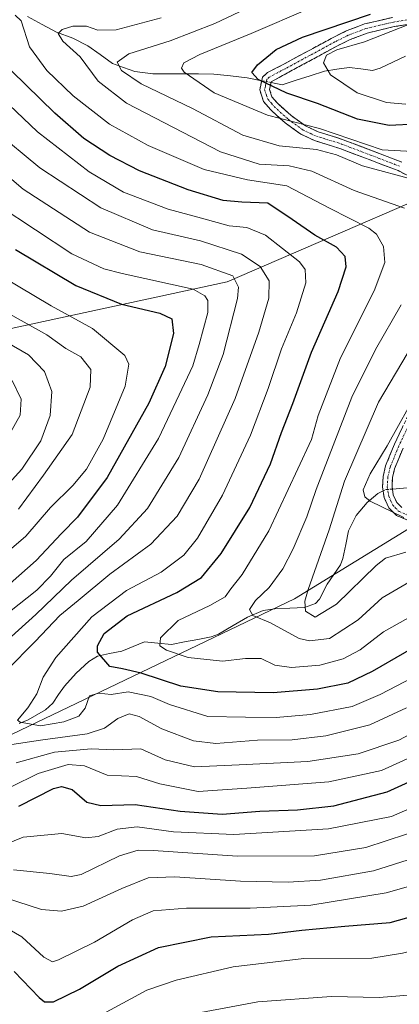
# Model space of a CAD drawing. Units: metres. Extents: x 599813 to 603232, y 4784688 to 4787052.
# Drawn here: x 601109 to 601209, y 4785058 to 4785319 of the extents above; entities that cross this region are included whole.
import ezdxf

# ---------------------------------------------------------------- set-up
doc = ezdxf.new("R2010")
doc.units = ezdxf.units.M
doc.header["$MEASUREMENT"] = 0
doc.linetypes.add('TRAZO_Y_PUNTO', pattern=[1, 0.5, -0.25, 0, -0.25])
doc.linetypes.add('TRAZOSX2', pattern=[1.5, 1, -0.5])
for name, color, linetype, lineweight in [('Arbolado forestal CxS', 92, 'Continuous', 0), ('Camino', 19, 'TRAZOSX2', 0), ('Camino Cxs', 19, 'Continuous', 0), ('Camino eje', 19, 'TRAZO_Y_PUNTO', 0), ('Corriente natural lineal', 142, 'Continuous', 13), ('Corriente natural lineal oculto', 19, 'TRAZO_Y_PUNTO', 13), ('Curva de nivel maestra', 36, 'Continuous', 30), ('Curva de nivel normal', 36, 'Continuous', 0)]:
    doc.layers.add(name, color=color, linetype=linetype, lineweight=lineweight)

# ---------------------------------------------------------------- blocks, each defined once
blk = doc.blocks.new('*U178')
at = {"layer": 'Curva de nivel normal', "color": 36, "linetype": 'Continuous', "lineweight": 0}
for points in [[(601093.16, 4785248.31, 435), (601115.89, 4785235.58, 435), (601120.9, 4785232, 435), (601124.86, 4785229.77, 435), (601127.54, 4785226.4, 435), (601127.38, 4785221.7, 435), (601122.55, 4785209.11, 435), (601115.02, 4785198.34, 435), (601108.37, 4785189.29, 435)], [(601107.03, 4785093.45, 435), (601116.63, 4785092.54, 435), (601122.29, 4785091.73, 435), (601124.94, 4785092.24, 435), (601135.16, 4785097.22, 435), (601140.12, 4785098.72, 435), (601144.09, 4785098.65, 435), (601166.46, 4785097.13, 435), (601186.96, 4785097.18, 435), (601200.52, 4785099.47, 435), (601222.18, 4785106.54, 435)]]:
    blk.add_polyline3d(points, dxfattribs=at)
blk = doc.blocks.new('*U180')
at = {"layer": 'Curva de nivel normal', "color": 36, "linetype": 'Continuous', "lineweight": 0}
for points in [[(601330.75, 4785034.68, 445), (601329.64, 4785061.04, 445), (601329.52, 4785083.49, 445), (601329.04, 4785088.22, 445), (601326.86, 4785095.43, 445), (601321.02, 4785106.46, 445), (601315.71, 4785113.24, 445), (601312.41, 4785115.6, 445), (601307.61, 4785116.03, 445), (601293.09, 4785113.02, 445), (601260.33, 4785102.92, 445), (601229.95, 4785094.23, 445), (601205.92, 4785087.4, 445), (601185.96, 4785084.08, 445), (601169.86, 4785083.31, 445), (601152.96, 4785083.32, 445), (601144.13, 4785082.56, 445), (601138.62, 4785080.21, 445), (601128.49, 4785074.31, 445), (601118.97, 4785069.56, 445), (601117.35, 4785069.09, 445), (601115.08, 4785070.26, 445), (601109.25, 4785075.66, 445), (601103.58, 4785078.96, 445)], [(601105.82, 4785209.04, 445), (601108.77, 4785214.27, 445), (601109.02, 4785218.53, 445), (601106.66, 4785223.5, 445)]]:
    blk.add_polyline3d(points, dxfattribs=at)
blk = doc.blocks.new('*U181')
at = {"layer": 'Curva de nivel normal', "color": 36, "linetype": 'Continuous', "lineweight": 0}
blk.add_polyline3d([(601124.24, 4785051.72, 455), (601142.42, 4785061.5, 455), (601150.16, 4785064.19, 455), (601165.35, 4785067.75, 455), (601184.08, 4785069.9, 455), (601202.17, 4785070.02, 455), (601210.27, 4785071.37, 455), (601215.89, 4785072.77, 455), (601229.54, 4785077.19, 455), (601258.52, 4785085.18, 455), (601273.87, 4785090.37, 455), (601282.64, 4785094.5, 455), (601295.04, 4785099.34, 455), (601300.88, 4785100.58, 455), (601305.12, 4785099.11, 455), (601309.84, 4785094.04, 455), (601312.1, 4785087.97, 455), (601313.26, 4785074.66, 455), (601313.9, 4785053.22, 455)], dxfattribs=at)
blk = doc.blocks.new('*U186')
at = {"layer": 'Curva de nivel normal', "color": 36, "linetype": 'Continuous', "lineweight": 0}
for points in [[(601101.93, 4785289.89, 410), (601113.98, 4785279.93, 410), (601130.19, 4785269.35, 410), (601143.88, 4785263.51, 410), (601156.69, 4785260.54, 410), (601167.5, 4785257.07, 410), (601172.52, 4785253.73, 410), (601174.92, 4785249.99, 410), (601174.76, 4785245.34, 410), (601172.17, 4785236.3, 410), (601165.84, 4785218.68, 410), (601156.26, 4785197.31, 410), (601150.49, 4785187.48, 410), (601143.49, 4785179.98, 410), (601132.57, 4785172.03, 410), (601124.14, 4785165.03, 410), (601119.33, 4785161.03, 410), (601112.76, 4785154.14, 410), (601105.21, 4785146.51, 410)], [(601105.4, 4785126.57, 410), (601114.19, 4785127.93, 410), (601126.53, 4785129.65, 410), (601131.19, 4785131.1, 410), (601134.72, 4785133.73, 410), (601137.74, 4785134.94, 410), (601140.35, 4785134.2, 410), (601146.41, 4785130.92, 410), (601154.78, 4785127.75, 410), (601160.72, 4785127.09, 410), (601171.8, 4785127.9, 410), (601180.96, 4785128.01, 410), (601189.89, 4785129.1, 410), (601195.56, 4785130.47, 410), (601201.58, 4785132, 410), (601211.37, 4785136.56, 410)]]:
    blk.add_polyline3d(points, dxfattribs=at)
blk = doc.blocks.new('*U190')
at = {"layer": 'Curva de nivel normal', "color": 36, "linetype": 'Continuous', "lineweight": 0}
for points in [[(601099.87, 4785253.46, 430), (601117.02, 4785243.31, 430), (601127.99, 4785237.31, 430), (601136.57, 4785230.13, 430), (601137.65, 4785227.85, 430), (601136.63, 4785221.97, 430), (601130.81, 4785207.92, 430), (601126.42, 4785199.94, 430), (601122.74, 4785195.59, 430), (601116.82, 4785189.7, 430), (601110.3, 4785182.12, 430), (601099.6, 4785173.05, 430)], [(601101.86, 4785099.11, 430), (601109.61, 4785102.2, 430), (601119.86, 4785103.13, 430), (601126.19, 4785101.98, 430), (601129.53, 4785102.33, 430), (601134.53, 4785104.34, 430), (601139.86, 4785104.93, 430), (601149.53, 4785103.57, 430), (601165.52, 4785102.84, 430), (601190.62, 4785104.37, 430), (601207.34, 4785107.69, 430), (601213.67, 4785110.37, 430)]]:
    blk.add_polyline3d(points, dxfattribs=at)
blk = doc.blocks.new('*U192')
at = {"layer": 'Curva de nivel normal', "color": 36, "linetype": 'Continuous', "lineweight": 0}
for points in [[(601105.37, 4785233.53, 440), (601110.97, 4785230.26, 440), (601115.22, 4785225.9, 440), (601117.18, 4785220.56, 440), (601116.71, 4785214.14, 440), (601114.31, 4785207.44, 440), (601109.18, 4785199.96, 440), (601102.22, 4785192.3, 440)], [(601104.86, 4785086.08, 440), (601114.46, 4785082.97, 440), (601119.75, 4785082.51, 440), (601125.48, 4785083.8, 440), (601135.76, 4785088.52, 440), (601142.74, 4785091.4, 440), (601149.83, 4785091.6, 440), (601167.29, 4785090.49, 440), (601179.89, 4785090.2, 440), (601188.52, 4785090.74, 440), (601202.58, 4785093.25, 440), (601222.95, 4785099.71, 440), (601264.75, 4785112.12, 440), (601301.16, 4785123.91, 440), (601307.22, 4785125.63, 440), (601312.83, 4785126.08, 440), (601318.42, 4785123.54, 440), (601324.43, 4785116.16, 440), (601333.38, 4785100.88, 440), (601337.23, 4785090.72, 440), (601337.86, 4785078.5, 440), (601337.46, 4785054.72, 440)]]:
    blk.add_polyline3d(points, dxfattribs=at)
blk = doc.blocks.new('*U196')
at = {"layer": 'Curva de nivel normal', "color": 36, "linetype": 'Continuous', "lineweight": 0}
for points in [[(601210.66, 4785187.07, 380), (601201.69, 4785191.44, 380), (601200.26, 4785192.54, 380), (601199.8, 4785194.44, 380), (601201.67, 4785198.69, 380), (601206.2, 4785206.15, 380), (601214.81, 4785221.52, 380)], [(601212.96, 4785284.29, 380), (601204.85, 4785284.77, 380), (601188.29, 4785290.46, 380), (601174.43, 4785293.93, 380), (601160.3, 4785299.86, 380), (601152.31, 4785305.35, 380), (601151.65, 4785306.48, 380), (601152.21, 4785307.89, 380), (601156.48, 4785310.1, 380), (601170.12, 4785315.67, 380), (601185.79, 4785322.41, 380)]]:
    blk.add_polyline3d(points, dxfattribs=at)
blk = doc.blocks.new('*U215')
at = {"layer": 'Curva de nivel normal', "color": 36, "linetype": 'Continuous', "lineweight": 0}
for points in [[(601220.5, 4785133.9, 415), (601209.27, 4785127.98, 415), (601198.5, 4785124.32, 415), (601185.12, 4785122.25, 415), (601166.88, 4785121.42, 415), (601155.1, 4785120.87, 415), (601147.28, 4785122.74, 415), (601140.86, 4785125.67, 415), (601133.67, 4785125.38, 415), (601127.61, 4785125.62, 415), (601117.92, 4785124.76, 415), (601107.75, 4785121.96, 415)], [(601101.83, 4785151.35, 415), (601112.91, 4785161.28, 415), (601122.41, 4785170.47, 415), (601135.05, 4785181.33, 415), (601142.62, 4785189.46, 415), (601150.9, 4785203.03, 415), (601158.64, 4785219.7, 415), (601162.63, 4785230.36, 415), (601166.46, 4785245.24, 415), (601166.75, 4785248.29, 415), (601165.21, 4785251.24, 415), (601156.87, 4785254.28, 415), (601140.56, 4785257.64, 415), (601127.21, 4785262.89, 415), (601109.58, 4785274.31, 415), (601093.8, 4785287.71, 415)]]:
    blk.add_polyline3d(points, dxfattribs=at)
blk = doc.blocks.new('*U216')
at = {"layer": 'Curva de nivel normal', "color": 36, "linetype": 'Continuous', "lineweight": 0}
for points in [[(601146.19, 4785319.81, 390), (601134.25, 4785316.66, 390), (601129.39, 4785316.58, 390), (601126.43, 4785317.59, 390), (601122.79, 4785317.62, 390), (601119.94, 4785316.76, 390), (601118.86, 4785315.62, 390), (601120.07, 4785313.65, 390), (601124.72, 4785309.49, 390), (601129.46, 4785303.03, 390), (601136.97, 4785297.12, 390), (601161.99, 4785284.21, 390), (601172.23, 4785280.98, 390), (601180.2, 4785280.5, 390), (601186.18, 4785279.12, 390), (601197.42, 4785273.92, 390), (601210.83, 4785269.3, 390)], [(601209.9, 4785243.61, 390), (601203.1, 4785231.67, 390), (601196.85, 4785219.06, 390), (601187.38, 4785194.53, 390), (601184.89, 4785187.3, 390), (601181.28, 4785178.73, 390), (601178.53, 4785173.42, 390), (601174.86, 4785168.49, 390), (601171.28, 4785165.06, 390), (601169.7, 4785162.68, 390), (601170.57, 4785161.07, 390), (601175.26, 4785159.07, 390), (601182.85, 4785154.93, 390), (601185.56, 4785154.29, 390), (601190.93, 4785154.98, 390), (601198.54, 4785159.9, 390), (601204.87, 4785165.73, 390), (601212.34, 4785170.11, 390)]]:
    blk.add_polyline3d(points, dxfattribs=at)
blk = doc.blocks.new('*U223')
at = {"layer": 'Curva de nivel normal', "color": 36, "linetype": 'Continuous', "lineweight": 0}
for points in [[(601211.18, 4785177.86, 385), (601205.8, 4785176.29, 385), (601203.26, 4785174.31, 385), (601192.79, 4785164.1, 385), (601187.1, 4785160.64, 385), (601184.56, 4785162.17, 385), (601184.36, 4785164.88, 385), (601185.21, 4785167.98, 385), (601190.85, 4785183.85, 385), (601194.86, 4785196.7, 385), (601203.94, 4785217.7, 385), (601216.34, 4785238.61, 385)], [(601214.09, 4785276.59, 385), (601199.69, 4785280.52, 385), (601192.76, 4785283.42, 385), (601187.48, 4785284.86, 385), (601177.53, 4785285.8, 385), (601167.86, 4785288.67, 385), (601154.53, 4785295.69, 385), (601140.92, 4785302.32, 385), (601135.65, 4785305.85, 385), (601134.53, 4785308.02, 385), (601137.61, 4785310.27, 385), (601148.56, 4785313.69, 385), (601160.44, 4785318.34, 385), (601173.59, 4785324.59, 385)]]:
    blk.add_polyline3d(points, dxfattribs=at)
blk = doc.blocks.new('*U230')
at = {"layer": 'Curva de nivel normal', "color": 36, "linetype": 'Continuous', "lineweight": 0}
blk.add_polyline3d([(601149.64, 4785054.24, 460), (601171.89, 4785058.4, 460), (601191.41, 4785059.82, 460), (601204.09, 4785059.62, 460), (601215.08, 4785060.45, 460), (601226.52, 4785063.95, 460), (601237.59, 4785069.4, 460), (601252.22, 4785072.74, 460), (601271.92, 4785079.07, 460), (601291.59, 4785088.08, 460), (601295.22, 4785089.36, 460), (601299.05, 4785089.32, 460), (601303.42, 4785087.48, 460), (601305.1, 4785085.92, 460), (601305.38, 4785081.04, 460), (601304.95, 4785064.71, 460), (601306.73, 4785042.38, 460)], dxfattribs=at)
blk = doc.blocks.new('*U231')
at = {"layer": 'Curva de nivel normal', "color": 36, "linetype": 'Continuous', "lineweight": 0}
blk.add_polyline3d([(601107.47, 4785320.48, 395), (601109.01, 4785319.02, 395), (601111.3, 4785312.14, 395), (601115.85, 4785305.85, 395), (601122.89, 4785299.1, 395), (601132.49, 4785291.6, 395), (601142.78, 4785285.86, 395), (601157.65, 4785279.54, 395), (601169.17, 4785276.76, 395), (601179.56, 4785275.17, 395), (601190.94, 4785269.24, 395), (601201.35, 4785263.97, 395), (601203.36, 4785262.31, 395), (601205.26, 4785259.1, 395), (601205.61, 4785254.84, 395), (601202.77, 4785247.31, 395), (601193.81, 4785229.52, 395), (601187.88, 4785214.22, 395), (601186.1, 4785207.8, 395), (601182.46, 4785200.04, 395), (601174.82, 4785183.52, 395), (601167.76, 4785171.96, 395), (601164.71, 4785168.1, 395), (601163.21, 4785166.03, 395), (601159.12, 4785163.7, 395), (601150.74, 4785159.76, 395), (601146.08, 4785155.1, 395), (601145.85, 4785153.02, 395), (601147.63, 4785151.81, 395), (601153.42, 4785149.93, 395), (601162.47, 4785148.96, 395), (601168.6, 4785149.67, 395), (601172.77, 4785149.59, 395), (601176.39, 4785147.9, 395), (601180.8, 4785147.24, 395), (601188.36, 4785147.84, 395), (601194.52, 4785149.51, 395), (601199.03, 4785151.96, 395), (601205.24, 4785156.69, 395), (601217.7, 4785163.68, 395)], dxfattribs=at)
blk = doc.blocks.new('*U246')
at = {"layer": 'Curva de nivel maestra', "color": 36, "linetype": 'Continuous', "lineweight": 30}
blk.add_polyline3d([(601107.19, 4785066.48, 450), (601113.82, 4785059.55, 450), (601115.2, 4785058.46, 450), (601117.62, 4785058.47, 450), (601124.54, 4785061.76, 450), (601134.7, 4785067.88, 450), (601145.53, 4785072.88, 450), (601159.53, 4785075.69, 450), (601174.75, 4785076.43, 450), (601183.55, 4785077.44, 450), (601194.97, 4785078.5, 450), (601206.98, 4785079.5, 450), (601229.11, 4785085.66, 450), (601263.98, 4785095.99, 450), (601287.78, 4785104.92, 450), (601296.3, 4785107.56, 450), (601301.58, 4785107.95, 450), (601308.22, 4785106.75, 450), (601312.98, 4785103.57, 450), (601317, 4785098.38, 450), (601319.26, 4785092.71, 450), (601321.2, 4785078.23, 450), (601322.04, 4785051.14, 450)], dxfattribs=at)
blk = doc.blocks.new('*U247')
at = {"layer": 'Curva de nivel maestra', "color": 36, "linetype": 'Continuous', "lineweight": 30}
blk.add_polyline3d([(601219.42, 4785156.09, 400), (601202.25, 4785146.2, 400), (601195.75, 4785143.06, 400), (601187.74, 4785141.46, 400), (601175.99, 4785140.51, 400), (601161.24, 4785140.75, 400), (601151.44, 4785142.28, 400), (601140.93, 4785145.77, 400), (601135.94, 4785146.9, 400), (601132.55, 4785147.53, 400), (601129.29, 4785151.33, 400), (601129.34, 4785152.99, 400), (601131.05, 4785156.26, 400), (601137.16, 4785160.97, 400), (601150.41, 4785167.2, 400), (601156.93, 4785171.17, 400), (601162.17, 4785177.48, 400), (601169.72, 4785189.7, 400), (601175.24, 4785201.36, 400), (601178.15, 4785209.7, 400), (601181.13, 4785217.36, 400), (601186.14, 4785230.98, 400), (601193.16, 4785247.14, 400), (601195.29, 4785253.71, 400), (601195.04, 4785256.44, 400), (601192.74, 4785258.88, 400), (601187, 4785262.04, 400), (601180.96, 4785266.28, 400), (601174.55, 4785270.58, 400), (601167.66, 4785270.84, 400), (601162.66, 4785271.26, 400), (601153.41, 4785274.16, 400), (601140.46, 4785279.18, 400), (601132.57, 4785283.26, 400), (601125.65, 4785287.8, 400), (601118.02, 4785294.47, 400), (601102.63, 4785309.46, 400)], dxfattribs=at)
blk = doc.blocks.new('*U256')
at = {"layer": 'Curva de nivel maestra', "color": 36, "linetype": 'Continuous', "lineweight": 30}
for points in [[(601107.55, 4785258.27, 425), (601123.58, 4785248.7, 425), (601135.69, 4785243.75, 425), (601145.89, 4785241.35, 425), (601149.04, 4785239.88, 425), (601149.46, 4785235.96, 425), (601147.26, 4785227.24, 425), (601142.91, 4785217.46, 425), (601131.92, 4785197.69, 425), (601124.03, 4785187.16, 425), (601119.72, 4785182.85, 425), (601113.05, 4785175.63, 425), (601106.16, 4785169.57, 425)], [(601108.45, 4785110.41, 425), (601117.67, 4785115.13, 425), (601119.78, 4785115.67, 425), (601122.56, 4785114.87, 425), (601126.44, 4785111.51, 425), (601130.19, 4785110.58, 425), (601139.3, 4785110.89, 425), (601151.26, 4785109.04, 425), (601162.42, 4785108.27, 425), (601172.37, 4785109.1, 425), (601182.41, 4785109.44, 425), (601192.06, 4785110.45, 425), (601206.18, 4785114.17, 425), (601220.68, 4785120.75, 425)]]:
    blk.add_polyline3d(points, dxfattribs=at)

msp = doc.modelspace()

# ---------------------------------------------------------------- linework, layer by layer
at = {"layer": 'Arbolado forestal CxS', "color": 92, "linetype": 'Continuous', "lineweight": 0}
for points in [[(600957.48, 4785373.93, 459.67), (600979.27, 4785369.34, 449.77), (601001.04, 4785371.05, 442.1), (601007.26, 4785365.48, 436.04), (601046.26, 4785362.03, 431), (601093.12, 4785340.11, 405.86), (601130.7, 4785326.53, 394.87), (601179.45, 4785327.11, 382.16), (601237.83, 4785334.5, 371.49), (601249.11, 4785322.8, 360.2), (601281.57, 4785320.03, 346.08), (601289.54, 4785313.26, 347.15), (601242.77, 4785283.87, 373.41), (601163.73, 4785249.68, 415.02), (601060.82, 4785227.47, 459.83), (600977.82, 4785198.24, 493.31), (600891.87, 4785182.27, 542.82)], [(600891.87, 4785182.27, 542.82), (600977.82, 4785198.24, 493.31), (601060.82, 4785227.47, 459.83), (601163.73, 4785249.68, 415.02), (601242.77, 4785283.87, 373.41), (601289.54, 4785313.26, 347.15), (601302.74, 4785315.64, 353.69), (601319.25, 4785318.62, 362.17), (601346.61, 4785317.55, 364.9), (601362.71, 4785310.42, 366.89), (601377.78, 4785295.63, 371.9), (601394.92, 4785254.22, 367.5)], [(601289.54, 4785313.26, 347.15), (601242.77, 4785283.87, 373.41), (601163.73, 4785249.68, 415.02), (601060.82, 4785227.47, 459.83), (600977.82, 4785198.24, 493.31), (600891.87, 4785182.27, 542.82), (600866.38, 4785184.66, 559.31), (600795.35, 4785200.91, 596.72), (600767.43, 4785199.42, 612.33), (600744.25, 4785192.42, 627.07)], [(601289.54, 4785313.26, 347.15), (601242.77, 4785283.87, 373.41), (601163.73, 4785249.68, 415.02), (601060.82, 4785227.47, 459.83), (600977.82, 4785198.24, 493.31), (600891.87, 4785182.27, 542.82), (600866.38, 4785184.66, 559.31), (600795.35, 4785200.91, 596.72), (600767.43, 4785199.42, 612.33), (600744.25, 4785192.42, 627.07)], [(600936.17, 4785056, 477.79), (601020.99, 4785092.05, 450.21), (601100.14, 4785126.46, 412.11), (601181.58, 4785165.46, 385.01), (601261.87, 4785214.78, 376.96), (601268.76, 4785214.78, 379.2), (601279.12, 4785213.53, 382.96), (601293.46, 4785208.37, 391.67), (601299.2, 4785194.61, 402.1), (601300.34, 4785172.83, 414.75), (601296.91, 4785155.63, 423.53), (601280.85, 4785130.4, 434.09), (601261.93, 4785114.92, 439.61), (601245.3, 4785089.7, 452.27), (601234.4, 4785065.62, 462.14), (601228.03, 4784983.87, 505.21)], [(601228.03, 4784983.87, 505.21), (601234.4, 4785065.62, 462.14), (601245.3, 4785089.7, 452.27), (601261.93, 4785114.92, 439.61), (601280.85, 4785130.4, 434.09), (601296.91, 4785155.63, 423.53), (601300.34, 4785172.83, 414.75), (601299.2, 4785194.61, 402.1), (601293.46, 4785208.37, 391.67), (601279.12, 4785213.53, 382.96), (601268.76, 4785214.78, 379.2), (601261.87, 4785214.78, 376.96), (601181.58, 4785165.46, 385.01), (601100.14, 4785126.46, 412.11), (601020.99, 4785092.05, 450.21), (600936.17, 4785056, 477.79)], [(600936.17, 4785056, 477.79), (601020.99, 4785092.05, 450.21), (601100.14, 4785126.46, 412.11), (601181.58, 4785165.46, 385.01), (601261.87, 4785214.78, 376.96), (601268.76, 4785214.78, 379.2), (601279.12, 4785213.53, 382.96), (601293.46, 4785208.37, 391.67), (601299.2, 4785194.61, 402.1), (601300.34, 4785172.83, 414.75), (601296.91, 4785155.63, 423.53), (601280.85, 4785130.4, 434.09), (601261.93, 4785114.92, 439.61), (601245.3, 4785089.7, 452.27), (601234.4, 4785065.62, 462.14), (601228.03, 4784983.87, 505.21), (601211.97, 4784978.14, 507.32), (601199.79, 4784975.82, 508.12)], [(600936.17, 4785056, 477.79), (601020.99, 4785092.05, 450.21), (601100.14, 4785126.46, 412.11), (601181.58, 4785165.46, 385.01), (601261.87, 4785214.78, 376.96), (601268.76, 4785214.78, 379.2), (601279.12, 4785213.53, 382.96), (601293.46, 4785208.37, 391.67), (601299.2, 4785194.61, 402.1), (601300.34, 4785172.83, 414.75), (601296.91, 4785155.63, 423.53), (601280.85, 4785130.4, 434.09), (601261.93, 4785114.92, 439.61), (601245.3, 4785089.7, 452.27), (601234.4, 4785065.62, 462.14), (601228.03, 4784983.87, 505.21), (601211.97, 4784978.14, 507.32), (601199.79, 4784975.82, 508.12)]]:
    msp.add_polyline3d(points, dxfattribs=at)
at = {"layer": 'Camino', "color": 19, "linetype": 'TRAZOSX2', "lineweight": 0}
for points in [[(601216.23, 4785275.58), (601209.09, 4785279.22), (601193.69, 4785285.1), (601191.47, 4785285.82), (601186.96, 4785287.19), (601183.26, 4785288.93), (601179.15, 4785291.9), (601175.3, 4785295.38), (601173.41, 4785297.57), (601172.38, 4785300.7), (601173.16, 4785304.09), (601174.41, 4785305.28), (601178.57, 4785307.4), (601191.72, 4785314.51), (601195.37, 4785316.32), (601200.19, 4785318.18), (601207.63, 4785319.92)], [(601223.93, 4785319.93), (601208.11, 4785317.47), (601200.93, 4785315.78), (601196.37, 4785314.02), (601192.87, 4785312.29), (601179.73, 4785305.19), (601175.42, 4785302.79), (601174.97, 4785300.82), (601175.63, 4785298.83), (601177.09, 4785297.13), (601180.73, 4785293.84), (601184.53, 4785291.09), (601187.86, 4785289.53), (601192.22, 4785288.21), (601194.52, 4785287.45), (601210.11, 4785281.51)], [(601211.39, 4785186.49), (601208.7, 4785187.58), (601206.65, 4785189.63), (601205.42, 4785192.39), (601204.98, 4785195.21), (601205.16, 4785198.02), (601205.78, 4785200.77), (601208.14, 4785206.55), (601217.66, 4785226.56)], [(601210.43, 4785205.54), (601208.17, 4785200.01), (601207.64, 4785197.67), (601207.5, 4785195.33), (601207.84, 4785193.1), (601208.74, 4785191.07), (601210.11, 4785189.71)]]:
    msp.add_lwpolyline(points, dxfattribs=at)
at = {"layer": 'Camino Cxs', "color": 19, "linetype": 'Continuous', "lineweight": 0}
for points in [[(601212.66, 4785277.4, 384.61), (601209.09, 4785279.22, 383.6), (601205.24, 4785280.69, 383.08), (601201.39, 4785282.16, 382.92), (601197.54, 4785283.63, 383.18), (601193.69, 4785285.1, 383.01), (601191.47, 4785285.82, 383.16), (601186.96, 4785287.19, 383.61), (601183.26, 4785288.93, 382.61), (601181.21, 4785290.42, 381.37), (601179.15, 4785291.9, 380.2), (601177.23, 4785293.64, 379.01), (601175.3, 4785295.38, 378.22), (601173.41, 4785297.57, 377.3), (601172.38, 4785300.7, 376.12), (601173.16, 4785304.09, 374.69), (601174.41, 4785305.28, 374.26), (601178.57, 4785307.4, 372.69), (601182.95, 4785309.77, 371.97), (601187.34, 4785312.14, 371.67), (601191.72, 4785314.51, 372.12), (601195.37, 4785316.32, 372.99), (601197.78, 4785317.25, 373.23), (601200.19, 4785318.18, 373.28), (601203.91, 4785319.05, 372.85), (601207.63, 4785319.92, 372.52)], [(601212.07, 4785318.09, 369.8), (601208.11, 4785317.47, 370.38), (601204.52, 4785316.63, 370.76), (601200.93, 4785315.78, 371.17), (601196.37, 4785314.02, 371.07), (601192.87, 4785312.29, 370.52), (601188.49, 4785309.92, 370.57), (601184.11, 4785307.56, 371.44), (601179.73, 4785305.19, 372.63), (601175.42, 4785302.79, 374.11), (601174.97, 4785300.82, 375.06), (601175.63, 4785298.83, 375.57), (601177.09, 4785297.13, 376.26), (601180.73, 4785293.84, 377.9), (601184.53, 4785291.09, 379.94), (601187.86, 4785289.53, 380.9), (601192.22, 4785288.21, 380.91), (601194.52, 4785287.45, 380.6), (601198.42, 4785285.97, 380.56), (601202.32, 4785284.48, 380.8), (601206.21, 4785283, 381.29), (601210.11, 4785281.51, 381.81)], [(601211.39, 4785186.49, 379.89), (601208.7, 4785187.58, 379.77), (601206.65, 4785189.63, 379.02), (601205.42, 4785192.39, 377.82), (601204.98, 4785195.21, 377.44), (601205.16, 4785198.02, 377.44), (601205.78, 4785200.77, 378.06), (601206.96, 4785203.66, 378.59), (601208.14, 4785206.55, 379.07), (601210.04, 4785210.55, 379.16)], [(601210.43, 4785205.54, 377.77), (601209.3, 4785202.78, 377.38), (601208.17, 4785200.01, 376.85), (601207.64, 4785197.67, 376.46), (601207.5, 4785195.33, 376.42), (601207.84, 4785193.1, 376.5), (601208.74, 4785191.07, 377.52), (601210.11, 4785189.71, 378.01)]]:
    msp.add_polyline3d(points, dxfattribs=at)
at = {"layer": 'Camino eje', "color": 19, "linetype": 'TRAZO_Y_PUNTO', "lineweight": 0}
for points in [[(601215.85, 4785319.94), (601207.87, 4785318.7), (601204.28, 4785317.85), (601200.56, 4785316.98), (601195.87, 4785315.17), (601194.05, 4785314.27), (601192.3, 4785313.4), (601185.72, 4785309.85), (601179.15, 4785306.3), (601177.07, 4785305.24), (601174.92, 4785304.04), (601174.29, 4785303.44), (601173.9, 4785301.75), (601173.68, 4785300.76), (601174.19, 4785299.2), (601174.52, 4785298.2), (601175.47, 4785297.11), (601176.2, 4785296.26), (601179.94, 4785292.87), (601183.9, 4785290.01), (601185.75, 4785289.14), (601187.41, 4785288.36), (601189.67, 4785287.68), (601191.85, 4785287.02), (601192.96, 4785286.66), (601194.11, 4785286.28), (601201.81, 4785283.34), (601209.6, 4785280.37)], [(601218.8, 4785226.05), (601209.29, 4785206.05), (601206.98, 4785200.39), (601206.4, 4785197.85), (601206.33, 4785196.68), (601206.24, 4785195.27), (601206.41, 4785194.16), (601206.63, 4785192.75), (601207.08, 4785191.73), (601207.7, 4785190.35), (601208.38, 4785189.67), (601209.41, 4785188.65), (601211.75, 4785187.7)]]:
    msp.add_lwpolyline(points, dxfattribs=at)
at = {"layer": 'Corriente natural lineal', "color": 142, "linetype": 'Continuous', "lineweight": 13}
for points in [[(601110.72, 4785320.16, 394.69), (601114.59, 4785318.08, 392.73), (601118.45, 4785316, 390.78), (601122.76, 4785314.44, 389.01), (601126.76, 4785312.42, 388.32), (601130.02, 4785310.05, 387.32), (601133.28, 4785307.67, 385.61), (601136.25, 4785306.61, 384.76), (601139.22, 4785305.54, 383.83), (601143.99, 4785304.98, 382.77), (601148.05, 4785304.96, 382.02), (601152.11, 4785304.93, 380.1), (601156.16, 4785304.9, 378.38), (601160.22, 4785304.88, 377.48), (601164.65, 4785304.38, 376.57), (601169.08, 4785303.89, 375.69), (601172.94, 4785303.12, 374.88)], [(601175.38, 4785302.63, 374.18), (601178.32, 4785302.05, 373.6), (601182.06, 4785303.25, 372.45), (601185.8, 4785304.45, 371.43), (601189.54, 4785305.65, 370.04), (601192.85, 4785306.14, 368.86), (601196.16, 4785306.64, 368.07), (601199.22, 4785306.24, 367.5), (601202.29, 4785305.85, 366.99), (601204.39, 4785306.44, 366.78), (601207.73, 4785308.03, 366.07), (601211.07, 4785309.62, 365.5)], [(601108.52, 4785132.38, 405.47), (601110.88, 4785133.32, 404.45), (601113.19, 4785134.66, 404.2), (601115.49, 4785135.99, 403.49), (601117.42, 4785137.81, 402.41), (601118.99, 4785140.03, 402.31), (601120.56, 4785142.25, 402.35), (601123.65, 4785145.72, 402.13), (601127.05, 4785148.86, 400.83), (601129.31, 4785150.26, 399.66), (601132.53, 4785150.94, 397.89), (601135.76, 4785151.62, 396.42), (601138.76, 4785152.84, 395.73), (601141.76, 4785154.07, 395.22), (601145.34, 4785153.71, 395.34), (601148.92, 4785153.36, 394.82), (601152.45, 4785154.04, 393.66), (601155.97, 4785154.71, 391.94), (601159.49, 4785155.38, 391.39), (601161.47, 4785156.13, 391.13), (601165.32, 4785158.37, 391.16), (601169.17, 4785160.6, 390.68), (601173.29, 4785162.34, 389.14), (601176.43, 4785162.83, 388.17), (601180.35, 4785163, 386.44), (601184.27, 4785163.16, 384.8), (601187.2, 4785164.24, 383.85), (601188.29, 4785165.39, 383.93), (601190.26, 4785169.35, 383.6), (601192.04, 4785171.93, 382.63), (601193.82, 4785174.51, 381.87), (601194.48, 4785176.19, 381.5), (601195.21, 4785179.89, 381.41), (601195.93, 4785183.58, 382.64), (601197.94, 4785187.62, 382.19), (601200.93, 4785191.08, 380.33), (601203.72, 4785193.43, 378.03), (601205.15, 4785194.14, 377.32)], [(601207.61, 4785194.64, 376.36), (601211.56, 4785195, 375.13)]]:
    msp.add_polyline3d(points, dxfattribs=at)
at = {"layer": 'Corriente natural lineal oculto', "color": 19, "linetype": 'TRAZO_Y_PUNTO', "lineweight": 13}
for points in [[(601172.94, 4785303.12, 374.88), (601175.38, 4785302.63, 374.18)], [(601205.15, 4785194.14, 377.32), (601205.85, 4785194.48, 377.01), (601207.61, 4785194.64, 376.36)]]:
    msp.add_polyline3d(points, dxfattribs=at)
at = {"layer": 'Curva de nivel maestra', "color": 36, "linetype": 'Continuous', "lineweight": 30}
msp.add_polyline3d([(601213.88, 4785291.55, 375), (601206.72, 4785291.24, 375), (601198.3, 4785292.94, 375), (601187.76, 4785297.09, 375), (601179.6, 4785299.79, 375), (601172, 4785303.42, 375), (601170.26, 4785305.26, 375), (601171.78, 4785307.3, 375), (601176.7, 4785311.42, 375), (601183.75, 4785314.65, 375), (601201.76, 4785320.8, 375)], dxfattribs=at)
at = {"layer": 'Curva de nivel normal', "color": 36, "linetype": 'Continuous', "lineweight": 0}
for points in [[(601211.18, 4785296.84, 370), (601206.06, 4785297.32, 370), (601198.23, 4785299.9, 370), (601191.2, 4785304.68, 370), (601189.28, 4785307.88, 370), (601190.08, 4785309.9, 370), (601192.88, 4785311.32, 370), (601200.2, 4785313.42, 370), (601212.18, 4785318.12, 370)], [(601223.91, 4785150.24, 405), (601204.35, 4785140.04, 405), (601196.89, 4785136.89, 405), (601185.82, 4785134.72, 405), (601176.74, 4785133.96, 405), (601168.62, 4785134.01, 405), (601158.56, 4785134.24, 405), (601148.44, 4785137.43, 405), (601143.49, 4785139.54, 405), (601137.44, 4785140.74, 405), (601132.97, 4785140.11, 405), (601129.62, 4785140.45, 405), (601127.17, 4785139.67, 405), (601126.01, 4785136.47, 405), (601124.4, 4785134.35, 405), (601120.4, 4785132.79, 405), (601114.14, 4785131.78, 405), (601108.75, 4785132.75, 405), (601108.07, 4785133.21, 405), (601110.8, 4785136.55, 405), (601113.23, 4785140.24, 405), (601114.9, 4785144.65, 405), (601118.23, 4785149.86, 405), (601127.78, 4785160.68, 405), (601137.05, 4785167.72, 405), (601146.18, 4785172.56, 405), (601152.2, 4785177.04, 405), (601155.82, 4785181.6, 405), (601162.46, 4785193.03, 405), (601169.92, 4785208.94, 405), (601174.66, 4785221.36, 405), (601178.18, 4785231.88, 405), (601182.16, 4785241.48, 405), (601184.64, 4785249.42, 405), (601184.45, 4785253, 405), (601182.98, 4785254.96, 405), (601173.94, 4785262.05, 405), (601168.98, 4785264.14, 405), (601164.24, 4785264.52, 405), (601156.91, 4785266.6, 405), (601148.06, 4785268.99, 405), (601136.24, 4785273.53, 405), (601127.09, 4785278.91, 405), (601113.36, 4785289.5, 405), (601102.02, 4785300.28, 405)], [(601105.99, 4785162.06, 420), (601113.25, 4785167.75, 420), (601116.86, 4785171.54, 420), (601120.33, 4785175.91, 420), (601126.32, 4785180.7, 420), (601134.59, 4785190.36, 420), (601145.52, 4785208.03, 420), (601151.03, 4785219.7, 420), (601154.62, 4785227.36, 420), (601156.26, 4785233.08, 420), (601158.57, 4785241.55, 420), (601158.64, 4785244.69, 420), (601157.79, 4785246, 420), (601154.73, 4785247.72, 420), (601135.9, 4785251.87, 420), (601131.01, 4785253.14, 420), (601122.53, 4785257.11, 420), (601103.14, 4785269.86, 420)], [(601218.14, 4785126, 420), (601204.7, 4785119.89, 420), (601190.71, 4785116.9, 420), (601168.97, 4785115.15, 420), (601156.08, 4785114.33, 420), (601145.88, 4785116.35, 420), (601139.67, 4785118.25, 420), (601135.64, 4785118.49, 420), (601131.84, 4785118.64, 420), (601125.83, 4785121.14, 420), (601121.53, 4785121.43, 420), (601113.53, 4785119.04, 420), (601106.43, 4785115.56, 420)]]:
    msp.add_polyline3d(points, dxfattribs=at)

# ---------------------------------------------------------------- block references
at = {"layer": 'Curva de nivel maestra', "color": 36, "linetype": 'Continuous', "lineweight": 30}
for name in ['*U247', '*U246', '*U256']:
    msp.add_blockref(name, (0, 0), dxfattribs=at)
at = {"layer": 'Curva de nivel normal', "color": 36, "linetype": 'Continuous', "lineweight": 0}
for name in ['*U180', '*U178', '*U190', '*U192', '*U215', '*U186', '*U231', '*U216', '*U223', '*U196', '*U230', '*U181']:
    msp.add_blockref(name, (0, 0), dxfattribs=at)

doc.saveas('drawing.dxf')
